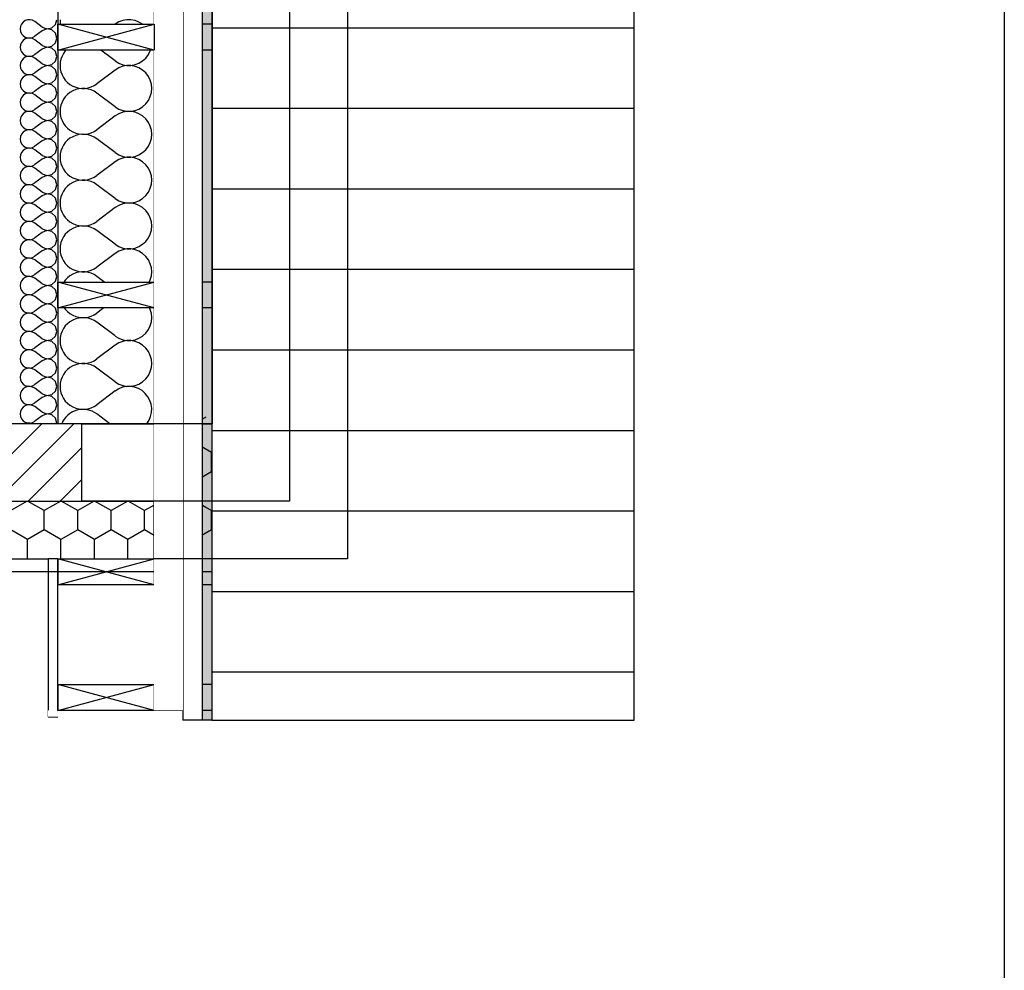
# Model space of a CAD drawing. Units: millimetres. Extents: x 29888 to 71888, y -27211 to 32189.
# Drawn here: x 47081 to 50138, y -15796 to -12845 of the extents above; entities that cross this region are included whole.
import ezdxf

# ---------------------------------------------------------------- set-up
doc = ezdxf.new("R2010")
doc.units = ezdxf.units.MM
doc.header["$MEASUREMENT"] = 0
doc.set_wipeout_variables(frame=1)
for name, color, linetype in [('2D - Ogólne', 7, 'Continuous'), ('A - Dach4 (dachówka)', 7, 'Continuous'), ('A - Dach8 (wewn ocieplenie)', 7, 'Continuous'), ('A - Ściany zew', 7, 'Continuous'), ('K - Słupy', 7, 'Continuous'), ('K - Więźba', 7, 'Continuous'), ('wypełnienia', 7, 'Continuous')]:
    doc.layers.add(name, color=color, linetype=linetype)
pattern_1 = [(90, (-7194.73, -4889.11), (-103.92305, 0), [60, -120]), (90, (-7246.69, -4799.11), (-103.92305, 0), [60, -120]), (150, (-7194.73, -4829.11), (51.96152, 90), [60, -120]), (150, (-7298.65, -4829.11), (51.96152, 90), [60, -120]), (210, (-7194.73, -4889.11), (-51.96152, 90), [60, -120]), (210, (-7298.65, -4889.11), (-51.96152, 90), [60, -120])]
pattern_2 = [(45, (-7194.73, -4889.105), (-49.49747, 49.49747), [])]
pattern_3 = [(45, (-7194.73, -4889.11), (-70.71068, 70.71068), []), (45, (-7230.09, -4853.75), (-70.71068, 70.71068), [75, -25])]

# ---------------------------------------------------------------- blocks, each defined once
blk = doc.blocks.new('*X247')
at = {"layer": 'wypełnienia', "linetype": 'Continuous'}
for p, q in [((21973.1, 7529.3), (21916.2, 7486.6)), ((21973.1, 7415.5), (21916.2, 7458.1)), ((21973.1, 7387), (21916.2, 7344.3)), ((21973.1, 7273.1), (21916.2, 7315.8)), ((21973.1, 7244.7), (21916.2, 7202)), ((21973.1, 7130.8), (21916.2, 7173.5)), ((21973.1, 7102.3), (21916.2, 7059.6)), ((21973.1, 6988.5), (21916.2, 7031.2)), ((21973.1, 6960), (21916.2, 6917.3)), ((21973.1, 6846.1), (21916.2, 6888.8)), ((21973.1, 6817.7), (21916.2, 6775)), ((21973.1, 6703.8), (21916.2, 6746.5)), ((21973.1, 6675.3), (21916.2, 6632.6)), ((21973.1, 6561.5), (21916.2, 6604.2)), ((21973.1, 6533), (21916.2, 6490.3)), ((21973.1, 6419.1), (21916.2, 6461.8)), ((21973.1, 6390.7), (21916.2, 6348)), ((21956.7, 6289.1), (21916.2, 6319.5))]:
    blk.add_line(p, q, dxfattribs=at)
for centre, start, end in [((21873.5, 7543.5), 180, 306.8699), ((22015.8, 7472.4), 233.1301, 126.8699), ((21873.5, 7401.2), 53.1301, 180), ((21873.5, 7401.2), 180, 306.8699), ((22015.8, 7330.1), 233.1301, 126.8699), ((21873.5, 7258.9), 53.1301, 180), ((21873.5, 7258.9), 180, 306.8699), ((22015.8, 7187.7), 233.1301, 126.8699), ((21873.5, 7116.6), 53.1301, 180), ((21873.5, 7116.6), 180, 306.8699), ((22015.8, 7045.4), 233.1301, 126.8699), ((21873.5, 6974.2), 53.1301, 180), ((21873.5, 6974.2), 180, 306.8699), ((22015.8, 6903.1), 233.1301, 126.8699), ((21873.5, 6831.9), 53.1301, 180), ((21873.5, 6831.9), 180, 306.8699), ((22015.8, 6760.7), 233.1301, 126.8699), ((21873.5, 6689.6), 53.1301, 180), ((21873.5, 6689.6), 180, 306.8699), ((22015.8, 6618.4), 233.1301, 126.8699), ((21873.5, 6547.2), 53.1301, 180), ((21873.5, 6547.2), 180, 306.8699), ((22015.8, 6476.1), 233.1301, 126.8699), ((21873.5, 6404.9), 53.1301, 180), ((21873.5, 6404.9), 180, 306.8699), ((22015.8, 6333.7), 321.1629, 126.8699), ((21873.5, 6262.6), 53.1301, 158.1059)]:
    blk.add_arc(centre, 71.2, start, end, dxfattribs=at)
blk = doc.blocks.new('*X249')
at = {"layer": 'wypełnienia', "linetype": 'Continuous'}
for p, q in [((21679.6, 7522.9), (21678.5, 7515.1)), ((21682.7, 7530), (21679.6, 7522.9)), ((21687.7, 7536.1), (21682.7, 7530)), ((21694.2, 7540.5), (21687.7, 7536.1)), ((21701.7, 7543.1), (21694.2, 7540.5)), ((21709.5, 7543.4), (21701.7, 7543.1)), ((21717.2, 7541.7), (21709.5, 7543.4)), ((21724, 7537.9), (21717.2, 7541.7)), ((21746.8, 7520.8), (21724, 7537.9)), ((21746.8, 7520.8), (21761.3, 7515.2)), ((21776.6, 7518.1), (21788.1, 7528.6)), ((21788.1, 7528.6), (21792.3, 7543.5)), ((21678.5, 7515.1), (21679.6, 7507.3)), ((21679.6, 7507.3), (21682.7, 7500.1)), ((21682.7, 7500.1), (21687.7, 7494.1)), ((21687.7, 7494.1), (21694.2, 7489.6)), ((21694.2, 7489.6), (21701.7, 7487.1)), ((21717.2, 7488.5), (21724, 7492.3)), ((21746.8, 7509.4), (21724, 7492.3)), ((21761.3, 7515), (21746.8, 7509.4)), ((21761.3, 7515.2), (21776.6, 7518.1)), ((21776.6, 7512.1), (21761.3, 7515)), ((21788.1, 7501.6), (21776.6, 7512.1)), ((21792.3, 7486.6), (21788.1, 7501.6)), ((21679.6, 7465.9), (21678.5, 7458.1)), ((21682.7, 7473.1), (21679.6, 7465.9)), ((21687.7, 7479.2), (21682.7, 7473.1)), ((21694.2, 7483.6), (21687.7, 7479.2)), ((21701.7, 7486.1), (21694.2, 7483.6)), ((21701.7, 7487.1), (21709.5, 7486.7)), ((21709.5, 7486.5), (21701.7, 7486.1)), ((21709.5, 7486.7), (21717.2, 7488.5)), ((21717.2, 7484.7), (21709.5, 7486.5)), ((21724, 7480.9), (21717.2, 7484.7)), ((21746.8, 7463.8), (21724, 7480.9)), ((21746.8, 7463.8), (21761.3, 7458.3)), ((21761.3, 7458.3), (21776.6, 7461.2)), ((21776.6, 7461.2), (21788.1, 7471.7)), ((21788.1, 7471.7), (21792.3, 7486.6)), ((21678.5, 7458.1), (21679.6, 7450.4)), ((21679.6, 7450.4), (21682.7, 7443.2)), ((21682.7, 7443.2), (21687.7, 7437.1)), ((21687.7, 7437.1), (21694.2, 7432.7)), ((21694.2, 7432.7), (21701.7, 7430.2)), ((21701.7, 7429.2), (21694.2, 7426.7)), ((21701.7, 7430.2), (21709.5, 7429.8)), ((21709.5, 7429.6), (21701.7, 7429.2)), ((21709.5, 7429.8), (21717.2, 7431.6)), ((21717.2, 7427.8), (21709.5, 7429.6)), ((21717.2, 7431.6), (21724, 7435.4)), ((21746.8, 7452.5), (21724, 7435.4)), ((21761.3, 7458), (21746.8, 7452.5)), ((21776.6, 7455.1), (21761.3, 7458)), ((21788.1, 7444.6), (21776.6, 7455.1)), ((21792.3, 7429.7), (21788.1, 7444.6)), ((21788.1, 7414.7), (21792.3, 7429.7)), ((21679.6, 7409), (21678.5, 7401.2)), ((21678.5, 7401.2), (21679.6, 7393.4)), ((21682.7, 7416.2), (21679.6, 7409)), ((21687.7, 7422.2), (21682.7, 7416.2)), ((21694.2, 7426.7), (21687.7, 7422.2)), ((21724, 7424), (21717.2, 7427.8)), ((21746.8, 7406.9), (21724, 7424)), ((21746.8, 7406.9), (21761.3, 7401.3)), ((21761.3, 7401.1), (21746.8, 7395.5)), ((21761.3, 7401.3), (21776.6, 7404.2)), ((21776.6, 7398.2), (21761.3, 7401.1)), ((21776.6, 7404.2), (21788.1, 7414.7)), ((21788.1, 7387.7), (21776.6, 7398.2)), ((21679.6, 7393.4), (21682.7, 7386.3)), ((21682.7, 7386.3), (21687.7, 7380.2)), ((21687.7, 7380.2), (21694.2, 7375.8)), ((21694.2, 7369.7), (21687.7, 7365.3)), ((21694.2, 7375.8), (21701.7, 7373.2)), ((21701.7, 7372.3), (21694.2, 7369.7)), ((21701.7, 7373.2), (21709.5, 7372.9)), ((21709.5, 7372.6), (21701.7, 7372.3)), ((21709.5, 7372.9), (21717.2, 7374.6)), ((21717.2, 7370.9), (21709.5, 7372.6)), ((21717.2, 7374.6), (21724, 7378.4)), ((21724, 7367.1), (21717.2, 7370.9)), ((21746.8, 7395.5), (21724, 7378.4)), ((21746.8, 7350), (21724, 7367.1)), ((21792.3, 7372.8), (21788.1, 7387.7)), ((21788.1, 7357.8), (21792.3, 7372.8)), ((21679.6, 7352.1), (21678.5, 7344.3)), ((21678.5, 7344.3), (21679.6, 7336.5)), ((21682.7, 7359.3), (21679.6, 7352.1)), ((21679.6, 7336.5), (21682.7, 7329.3)), ((21687.7, 7365.3), (21682.7, 7359.3)), ((21746.8, 7338.6), (21724, 7321.5)), ((21746.8, 7350), (21761.3, 7344.4)), ((21761.3, 7344.2), (21746.8, 7338.6)), ((21761.3, 7344.4), (21776.6, 7347.3)), ((21776.6, 7341.3), (21761.3, 7344.2)), ((21776.6, 7347.3), (21788.1, 7357.8)), ((21788.1, 7330.8), (21776.6, 7341.3)), ((21682.7, 7329.3), (21687.7, 7323.3)), ((21687.7, 7308.4), (21682.7, 7302.3)), ((21687.7, 7323.3), (21694.2, 7318.8)), ((21694.2, 7312.8), (21687.7, 7308.4)), ((21694.2, 7318.8), (21701.7, 7316.3)), ((21701.7, 7315.3), (21694.2, 7312.8)), ((21701.7, 7316.3), (21709.5, 7315.9)), ((21709.5, 7315.7), (21701.7, 7315.3)), ((21709.5, 7315.9), (21717.2, 7317.7)), ((21717.2, 7313.9), (21709.5, 7315.7)), ((21717.2, 7317.7), (21724, 7321.5)), ((21724, 7310.1), (21717.2, 7313.9)), ((21746.8, 7293), (21724, 7310.1)), ((21792.3, 7315.8), (21788.1, 7330.8)), ((21788.1, 7300.9), (21792.3, 7315.8)), ((21679.6, 7295.1), (21678.5, 7287.4)), ((21678.5, 7287.4), (21679.6, 7279.6)), ((21682.7, 7302.3), (21679.6, 7295.1)), ((21679.6, 7279.6), (21682.7, 7272.4)), ((21746.8, 7281.7), (21724, 7264.6)), ((21746.8, 7293), (21761.3, 7287.5)), ((21761.3, 7287.2), (21746.8, 7281.7)), ((21761.3, 7287.5), (21776.6, 7290.4)), ((21776.6, 7284.3), (21761.3, 7287.2)), ((21776.6, 7290.4), (21788.1, 7300.9)), ((21788.1, 7273.9), (21776.6, 7284.3)), ((21682.7, 7245.4), (21679.6, 7238.2)), ((21682.7, 7272.4), (21687.7, 7266.3)), ((21687.7, 7251.4), (21682.7, 7245.4)), ((21687.7, 7266.3), (21694.2, 7261.9)), ((21694.2, 7255.9), (21687.7, 7251.4)), ((21694.2, 7261.9), (21701.7, 7259.4)), ((21701.7, 7258.4), (21694.2, 7255.9)), ((21701.7, 7259.4), (21709.5, 7259)), ((21709.5, 7258.8), (21701.7, 7258.4)), ((21709.5, 7259), (21717.2, 7260.8)), ((21717.2, 7257), (21709.5, 7258.8)), ((21717.2, 7260.8), (21724, 7264.6)), ((21724, 7253.2), (21717.2, 7257)), ((21746.8, 7236.1), (21724, 7253.2)), ((21792.3, 7258.9), (21788.1, 7273.9)), ((21788.1, 7243.9), (21792.3, 7258.9)), ((21679.6, 7238.2), (21678.5, 7230.4)), ((21678.5, 7230.4), (21679.6, 7222.6)), ((21679.6, 7222.6), (21682.7, 7215.5)), ((21682.7, 7215.5), (21687.7, 7209.4)), ((21746.8, 7224.7), (21724, 7207.6)), ((21746.8, 7236.1), (21761.3, 7230.5)), ((21761.3, 7230.3), (21746.8, 7224.7)), ((21761.3, 7230.5), (21776.6, 7233.4)), ((21776.6, 7227.4), (21761.3, 7230.3)), ((21776.6, 7233.4), (21788.1, 7243.9)), ((21788.1, 7216.9), (21776.6, 7227.4)), ((21792.3, 7202), (21788.1, 7216.9)), ((21682.7, 7188.5), (21679.6, 7181.3)), ((21687.7, 7194.5), (21682.7, 7188.5)), ((21687.7, 7209.4), (21694.2, 7205)), ((21694.2, 7198.9), (21687.7, 7194.5)), ((21694.2, 7205), (21701.7, 7202.4)), ((21701.7, 7201.5), (21694.2, 7198.9)), ((21701.7, 7202.4), (21709.5, 7202.1)), ((21709.5, 7201.8), (21701.7, 7201.5)), ((21709.5, 7202.1), (21717.2, 7203.8)), ((21717.2, 7200.1), (21709.5, 7201.8)), ((21717.2, 7203.8), (21724, 7207.6)), ((21724, 7196.3), (21717.2, 7200.1)), ((21746.8, 7179.2), (21724, 7196.3)), ((21776.6, 7176.5), (21788.1, 7187)), ((21788.1, 7187), (21792.3, 7202)), ((21679.6, 7181.3), (21678.5, 7173.5)), ((21678.5, 7173.5), (21679.6, 7165.7)), ((21679.6, 7165.7), (21682.7, 7158.5)), ((21682.7, 7158.5), (21687.7, 7152.5)), ((21746.8, 7167.8), (21724, 7150.7)), ((21746.8, 7179.2), (21761.3, 7173.6)), ((21761.3, 7173.4), (21746.8, 7167.8)), ((21761.3, 7173.6), (21776.6, 7176.5)), ((21776.6, 7170.5), (21761.3, 7173.4)), ((21788.1, 7160), (21776.6, 7170.5)), ((21792.3, 7145), (21788.1, 7160)), ((21679.6, 7124.3), (21678.5, 7116.6)), ((21682.7, 7131.5), (21679.6, 7124.3)), ((21687.7, 7137.6), (21682.7, 7131.5)), ((21687.7, 7152.5), (21694.2, 7148)), ((21694.2, 7142), (21687.7, 7137.6)), ((21694.2, 7148), (21701.7, 7145.5)), ((21701.7, 7144.5), (21694.2, 7142)), ((21701.7, 7145.5), (21709.5, 7145.1)), ((21709.5, 7144.9), (21701.7, 7144.5)), ((21709.5, 7145.1), (21717.2, 7146.9)), ((21717.2, 7143.1), (21709.5, 7144.9)), ((21717.2, 7146.9), (21724, 7150.7)), ((21724, 7139.3), (21717.2, 7143.1)), ((21746.8, 7122.2), (21724, 7139.3)), ((21776.6, 7119.6), (21788.1, 7130.1)), ((21788.1, 7130.1), (21792.3, 7145)), ((21678.5, 7116.6), (21679.6, 7108.8)), ((21679.6, 7108.8), (21682.7, 7101.6)), ((21682.7, 7101.6), (21687.7, 7095.5)), ((21687.7, 7095.5), (21694.2, 7091.1)), ((21717.2, 7090), (21724, 7093.8)), ((21746.8, 7110.9), (21724, 7093.8)), ((21746.8, 7122.2), (21761.3, 7116.7)), ((21761.3, 7116.4), (21746.8, 7110.9)), ((21761.3, 7116.7), (21776.6, 7119.6)), ((21776.6, 7113.5), (21761.3, 7116.4)), ((21788.1, 7103.1), (21776.6, 7113.5)), ((21792.3, 7088.1), (21788.1, 7103.1)), ((21679.6, 7067.4), (21678.5, 7059.6)), ((21682.7, 7074.6), (21679.6, 7067.4)), ((21687.7, 7080.6), (21682.7, 7074.6)), ((21694.2, 7085.1), (21687.7, 7080.6)), ((21694.2, 7091.1), (21701.7, 7088.6)), ((21701.7, 7087.6), (21694.2, 7085.1)), ((21701.7, 7088.6), (21709.5, 7088.2)), ((21709.5, 7088), (21701.7, 7087.6)), ((21709.5, 7088.2), (21717.2, 7090)), ((21717.2, 7086.2), (21709.5, 7088)), ((21724, 7082.4), (21717.2, 7086.2)), ((21746.8, 7065.3), (21724, 7082.4)), ((21746.8, 7065.3), (21761.3, 7059.7)), ((21761.3, 7059.7), (21776.6, 7062.6)), ((21776.6, 7062.6), (21788.1, 7073.1)), ((21788.1, 7073.1), (21792.3, 7088.1)), ((21678.5, 7059.6), (21679.6, 7051.8)), ((21679.6, 7051.8), (21682.7, 7044.7)), ((21682.7, 7044.7), (21687.7, 7038.6)), ((21687.7, 7038.6), (21694.2, 7034.2)), ((21694.2, 7034.2), (21701.7, 7031.7)), ((21701.7, 7031.7), (21709.5, 7031.3)), ((21709.5, 7031), (21701.7, 7030.7)), ((21709.5, 7031.3), (21717.2, 7033)), ((21717.2, 7029.3), (21709.5, 7031)), ((21717.2, 7033), (21724, 7036.8)), ((21746.8, 7053.9), (21724, 7036.8)), ((21761.3, 7059.5), (21746.8, 7053.9)), ((21776.6, 7056.6), (21761.3, 7059.5)), ((21788.1, 7046.1), (21776.6, 7056.6)), ((21792.3, 7031.2), (21788.1, 7046.1)), ((21788.1, 7016.2), (21792.3, 7031.2)), ((21679.6, 7010.5), (21678.5, 7002.7)), ((21678.5, 7002.7), (21679.6, 6994.9)), ((21682.7, 7017.7), (21679.6, 7010.5)), ((21687.7, 7023.7), (21682.7, 7017.7)), ((21694.2, 7028.2), (21687.7, 7023.7)), ((21701.7, 7030.7), (21694.2, 7028.2)), ((21724, 7025.5), (21717.2, 7029.3)), ((21746.8, 7008.4), (21724, 7025.5)), ((21746.8, 7008.4), (21761.3, 7002.8)), ((21761.3, 7002.6), (21746.8, 6997)), ((21761.3, 7002.8), (21776.6, 7005.7)), ((21776.6, 6999.7), (21761.3, 7002.6)), ((21776.6, 7005.7), (21788.1, 7016.2)), ((21679.6, 6994.9), (21682.7, 6987.7)), ((21682.7, 6987.7), (21687.7, 6981.7)), ((21687.7, 6981.7), (21694.2, 6977.2)), ((21694.2, 6971.2), (21687.7, 6966.8)), ((21694.2, 6977.2), (21701.7, 6974.7)), ((21701.7, 6973.7), (21694.2, 6971.2)), ((21701.7, 6974.7), (21709.5, 6974.3)), ((21709.5, 6974.1), (21701.7, 6973.7)), ((21709.5, 6974.3), (21717.2, 6976.1)), ((21717.2, 6972.3), (21709.5, 6974.1)), ((21717.2, 6976.1), (21724, 6979.9)), ((21724, 6968.5), (21717.2, 6972.3)), ((21746.8, 6997), (21724, 6979.9)), ((21788.1, 6989.2), (21776.6, 6999.7)), ((21792.3, 6974.2), (21788.1, 6989.2)), ((21788.1, 6959.3), (21792.3, 6974.2)), ((21679.6, 6953.5), (21678.5, 6945.8)), ((21678.5, 6945.8), (21679.6, 6938)), ((21682.7, 6960.7), (21679.6, 6953.5)), ((21687.7, 6966.8), (21682.7, 6960.7)), ((21746.8, 6951.5), (21724, 6968.5)), ((21746.8, 6940.1), (21724, 6923)), ((21746.8, 6951.5), (21761.3, 6945.9)), ((21761.3, 6945.6), (21746.8, 6940.1)), ((21761.3, 6945.9), (21776.6, 6948.8)), ((21776.6, 6942.8), (21761.3, 6945.6)), ((21776.6, 6948.8), (21788.1, 6959.3)), ((21788.1, 6932.3), (21776.6, 6942.8)), ((21679.6, 6938), (21682.7, 6930.8)), ((21682.7, 6930.8), (21687.7, 6924.7)), ((21687.7, 6909.8), (21682.7, 6903.8)), ((21687.7, 6924.7), (21694.2, 6920.3)), ((21694.2, 6914.3), (21687.7, 6909.8)), ((21694.2, 6920.3), (21701.7, 6917.8)), ((21701.7, 6916.8), (21694.2, 6914.3)), ((21701.7, 6917.8), (21709.5, 6917.4)), ((21709.5, 6917.2), (21701.7, 6916.8)), ((21709.5, 6917.4), (21717.2, 6919.2)), ((21717.2, 6915.4), (21709.5, 6917.2)), ((21717.2, 6919.2), (21724, 6923)), ((21724, 6911.6), (21717.2, 6915.4)), ((21746.8, 6894.5), (21724, 6911.6)), ((21792.3, 6917.3), (21788.1, 6932.3)), ((21788.1, 6902.3), (21792.3, 6917.3)), ((21679.6, 6896.6), (21678.5, 6888.8)), ((21678.5, 6888.8), (21679.6, 6881)), ((21682.7, 6903.8), (21679.6, 6896.6)), ((21679.6, 6881), (21682.7, 6873.9)), ((21746.8, 6883.1), (21724, 6866.1)), ((21746.8, 6894.5), (21761.3, 6888.9)), ((21761.3, 6888.7), (21746.8, 6883.1)), ((21761.3, 6888.9), (21776.6, 6891.8)), ((21776.6, 6885.8), (21761.3, 6888.7)), ((21776.6, 6891.8), (21788.1, 6902.3)), ((21788.1, 6875.3), (21776.6, 6885.8)), ((21682.7, 6873.9), (21687.7, 6867.8)), ((21687.7, 6852.9), (21682.7, 6846.9)), ((21687.7, 6867.8), (21694.2, 6863.4)), ((21694.2, 6857.4), (21687.7, 6852.9)), ((21694.2, 6863.4), (21701.7, 6860.9)), ((21701.7, 6859.9), (21694.2, 6857.4)), ((21701.7, 6860.9), (21709.5, 6860.5)), ((21709.5, 6860.2), (21701.7, 6859.9)), ((21709.5, 6860.5), (21717.2, 6862.3)), ((21717.2, 6858.5), (21709.5, 6860.2)), ((21717.2, 6862.3), (21724, 6866.1)), ((21724, 6854.7), (21717.2, 6858.5)), ((21746.8, 6837.6), (21724, 6854.7)), ((21792.3, 6860.4), (21788.1, 6875.3)), ((21788.1, 6845.4), (21792.3, 6860.4)), ((21679.6, 6839.7), (21678.5, 6831.9)), ((21678.5, 6831.9), (21679.6, 6824.1)), ((21682.7, 6846.9), (21679.6, 6839.7)), ((21679.6, 6824.1), (21682.7, 6816.9)), ((21682.7, 6816.9), (21687.7, 6810.9)), ((21746.8, 6826.2), (21724, 6809.1)), ((21746.8, 6837.6), (21761.3, 6832)), ((21761.3, 6831.8), (21746.8, 6826.2)), ((21761.3, 6832), (21776.6, 6834.9)), ((21776.6, 6828.9), (21761.3, 6831.8)), ((21776.6, 6834.9), (21788.1, 6845.4)), ((21788.1, 6818.4), (21776.6, 6828.9)), ((21792.3, 6803.4), (21788.1, 6818.4)), ((21682.7, 6789.9), (21679.6, 6782.7)), ((21687.7, 6796), (21682.7, 6789.9)), ((21687.7, 6810.9), (21694.2, 6806.4)), ((21694.2, 6800.4), (21687.7, 6796)), ((21694.2, 6806.4), (21701.7, 6803.9)), ((21701.7, 6802.9), (21694.2, 6800.4)), ((21701.7, 6803.9), (21709.5, 6803.5)), ((21709.5, 6803.3), (21701.7, 6802.9)), ((21709.5, 6803.5), (21717.2, 6805.3)), ((21717.2, 6801.5), (21709.5, 6803.3)), ((21717.2, 6805.3), (21724, 6809.1)), ((21724, 6797.7), (21717.2, 6801.5)), ((21746.8, 6780.7), (21724, 6797.7)), ((21776.6, 6778), (21788.1, 6788.5)), ((21788.1, 6788.5), (21792.3, 6803.4)), ((21679.6, 6782.7), (21678.5, 6775)), ((21678.5, 6775), (21679.6, 6767.2)), ((21679.6, 6767.2), (21682.7, 6760)), ((21682.7, 6760), (21687.7, 6753.9)), ((21746.8, 6769.3), (21724, 6752.2)), ((21746.8, 6780.7), (21761.3, 6775.1)), ((21761.3, 6774.8), (21746.8, 6769.3)), ((21761.3, 6775.1), (21776.6, 6778)), ((21776.6, 6772), (21761.3, 6774.8)), ((21788.1, 6761.5), (21776.6, 6772)), ((21792.3, 6746.5), (21788.1, 6761.5)), ((21679.6, 6725.8), (21678.5, 6718)), ((21682.7, 6733), (21679.6, 6725.8)), ((21687.7, 6739), (21682.7, 6733)), ((21687.7, 6753.9), (21694.2, 6749.5)), ((21694.2, 6743.5), (21687.7, 6739)), ((21694.2, 6749.5), (21701.7, 6747)), ((21701.7, 6746), (21694.2, 6743.5)), ((21701.7, 6747), (21709.5, 6746.6)), ((21709.5, 6746.4), (21701.7, 6746)), ((21709.5, 6746.6), (21717.2, 6748.4)), ((21717.2, 6744.6), (21709.5, 6746.4)), ((21717.2, 6748.4), (21724, 6752.2)), ((21724, 6740.8), (21717.2, 6744.6)), ((21746.8, 6723.7), (21724, 6740.8)), ((21776.6, 6721), (21788.1, 6731.5)), ((21788.1, 6731.5), (21792.3, 6746.5)), ((21678.5, 6718), (21679.6, 6710.2)), ((21679.6, 6710.2), (21682.7, 6703.1)), ((21682.7, 6703.1), (21687.7, 6697)), ((21687.7, 6697), (21694.2, 6692.6)), ((21717.2, 6691.5), (21724, 6695.3)), ((21746.8, 6712.3), (21724, 6695.3)), ((21746.8, 6723.7), (21761.3, 6718.1)), ((21761.3, 6717.9), (21746.8, 6712.3)), ((21761.3, 6718.1), (21776.6, 6721)), ((21776.6, 6715), (21761.3, 6717.9)), ((21788.1, 6704.5), (21776.6, 6715)), ((21792.3, 6689.6), (21788.1, 6704.5)), ((21679.6, 6668.9), (21678.5, 6661.1)), ((21682.7, 6676.1), (21679.6, 6668.9)), ((21687.7, 6682.1), (21682.7, 6676.1)), ((21694.2, 6686.6), (21687.7, 6682.1)), ((21694.2, 6692.6), (21701.7, 6690.1)), ((21701.7, 6689.1), (21694.2, 6686.6)), ((21701.7, 6690.1), (21709.5, 6689.7)), ((21709.5, 6689.4), (21701.7, 6689.1)), ((21709.5, 6689.7), (21717.2, 6691.5)), ((21717.2, 6687.7), (21709.5, 6689.4)), ((21724, 6683.9), (21717.2, 6687.7)), ((21746.8, 6666.8), (21724, 6683.9)), ((21746.8, 6666.8), (21761.3, 6661.2)), ((21761.3, 6661.2), (21776.6, 6664.1)), ((21776.6, 6664.1), (21788.1, 6674.6)), ((21788.1, 6674.6), (21792.3, 6689.6)), ((21678.5, 6661.1), (21679.6, 6653.3)), ((21679.6, 6653.3), (21682.7, 6646.1)), ((21682.7, 6646.1), (21687.7, 6640.1)), ((21687.7, 6640.1), (21694.2, 6635.6)), ((21694.2, 6635.6), (21701.7, 6633.1)), ((21709.5, 6632.7), (21717.2, 6634.5)), ((21717.2, 6634.5), (21724, 6638.3)), ((21746.8, 6655.4), (21724, 6638.3)), ((21761.3, 6661), (21746.8, 6655.4)), ((21776.6, 6658.1), (21761.3, 6661)), ((21788.1, 6647.6), (21776.6, 6658.1)), ((21792.3, 6632.6), (21788.1, 6647.6)), ((21679.6, 6611.9), (21678.5, 6604.2)), ((21678.5, 6604.2), (21679.6, 6596.4)), ((21682.7, 6619.1), (21679.6, 6611.9)), ((21687.7, 6625.2), (21682.7, 6619.1)), ((21694.2, 6629.6), (21687.7, 6625.2)), ((21701.7, 6632.1), (21694.2, 6629.6)), ((21701.7, 6633.1), (21709.5, 6632.7)), ((21709.5, 6632.5), (21701.7, 6632.1)), ((21717.2, 6630.7), (21709.5, 6632.5)), ((21724, 6626.9), (21717.2, 6630.7)), ((21746.8, 6609.9), (21724, 6626.9)), ((21746.8, 6609.9), (21761.3, 6604.3)), ((21761.3, 6604), (21746.8, 6598.5)), ((21761.3, 6604.3), (21776.6, 6607.2)), ((21776.6, 6601.2), (21761.3, 6604)), ((21776.6, 6607.2), (21788.1, 6617.7)), ((21788.1, 6617.7), (21792.3, 6632.6)), ((21679.6, 6596.4), (21682.7, 6589.2)), ((21682.7, 6589.2), (21687.7, 6583.1)), ((21687.7, 6583.1), (21694.2, 6578.7)), ((21694.2, 6572.7), (21687.7, 6568.2)), ((21694.2, 6578.7), (21701.7, 6576.2)), ((21701.7, 6575.2), (21694.2, 6572.7)), ((21701.7, 6576.2), (21709.5, 6575.8)), ((21709.5, 6575.6), (21701.7, 6575.2)), ((21709.5, 6575.8), (21717.2, 6577.6)), ((21717.2, 6573.8), (21709.5, 6575.6)), ((21717.2, 6577.6), (21724, 6581.4)), ((21724, 6570), (21717.2, 6573.8)), ((21746.8, 6598.5), (21724, 6581.4)), ((21788.1, 6590.7), (21776.6, 6601.2)), ((21792.3, 6575.7), (21788.1, 6590.7)), ((21788.1, 6560.7), (21792.3, 6575.7)), ((21679.6, 6555), (21678.5, 6547.2)), ((21678.5, 6547.2), (21679.6, 6539.5)), ((21682.7, 6562.2), (21679.6, 6555)), ((21687.7, 6568.2), (21682.7, 6562.2)), ((21746.8, 6552.9), (21724, 6570)), ((21746.8, 6552.9), (21761.3, 6547.3)), ((21761.3, 6547.1), (21746.8, 6541.5)), ((21761.3, 6547.3), (21776.6, 6550.2)), ((21776.6, 6544.2), (21761.3, 6547.1)), ((21776.6, 6550.2), (21788.1, 6560.7)), ((21788.1, 6533.7), (21776.6, 6544.2)), ((21679.6, 6539.5), (21682.7, 6532.3)), ((21682.7, 6532.3), (21687.7, 6526.2)), ((21687.7, 6511.3), (21682.7, 6505.3)), ((21687.7, 6526.2), (21694.2, 6521.8)), ((21694.2, 6515.8), (21687.7, 6511.3)), ((21694.2, 6521.8), (21701.7, 6519.3)), ((21701.7, 6518.3), (21694.2, 6515.8)), ((21701.7, 6519.3), (21709.5, 6518.9)), ((21709.5, 6518.6), (21701.7, 6518.3)), ((21709.5, 6518.9), (21717.2, 6520.7)), ((21717.2, 6516.9), (21709.5, 6518.6)), ((21717.2, 6520.7), (21724, 6524.5)), ((21724, 6513.1), (21717.2, 6516.9)), ((21746.8, 6541.5), (21724, 6524.5)), ((21746.8, 6496), (21724, 6513.1)), ((21792.3, 6518.8), (21788.1, 6533.7)), ((21788.1, 6503.8), (21792.3, 6518.8)), ((21679.6, 6498.1), (21678.5, 6490.3)), ((21678.5, 6490.3), (21679.6, 6482.5)), ((21682.7, 6505.3), (21679.6, 6498.1)), ((21679.6, 6482.5), (21682.7, 6475.3)), ((21746.8, 6484.6), (21724, 6467.5)), ((21746.8, 6496), (21761.3, 6490.4)), ((21761.3, 6490.2), (21746.8, 6484.6)), ((21761.3, 6490.4), (21776.6, 6493.3)), ((21776.6, 6487.3), (21761.3, 6490.2)), ((21776.6, 6493.3), (21788.1, 6503.8)), ((21788.1, 6476.8), (21776.6, 6487.3)), ((21682.7, 6475.3), (21687.7, 6469.3)), ((21687.7, 6454.4), (21682.7, 6448.3)), ((21687.7, 6469.3), (21694.2, 6464.8)), ((21694.2, 6458.8), (21687.7, 6454.4)), ((21694.2, 6464.8), (21701.7, 6462.3)), ((21701.7, 6461.3), (21694.2, 6458.8)), ((21701.7, 6462.3), (21709.5, 6461.9)), ((21709.5, 6461.7), (21701.7, 6461.3)), ((21709.5, 6461.9), (21717.2, 6463.7)), ((21717.2, 6459.9), (21709.5, 6461.7)), ((21717.2, 6463.7), (21724, 6467.5)), ((21724, 6456.1), (21717.2, 6459.9)), ((21746.8, 6439.1), (21724, 6456.1)), ((21792.3, 6461.8), (21788.1, 6476.8)), ((21788.1, 6446.9), (21792.3, 6461.8)), ((21679.6, 6441.1), (21678.5, 6433.4)), ((21678.5, 6433.4), (21679.6, 6425.6)), ((21682.7, 6448.3), (21679.6, 6441.1)), ((21679.6, 6425.6), (21682.7, 6418.4)), ((21746.8, 6427.7), (21724, 6410.6)), ((21746.8, 6439.1), (21761.3, 6433.5)), ((21761.3, 6433.3), (21746.8, 6427.7)), ((21761.3, 6433.5), (21776.6, 6436.4)), ((21776.6, 6430.4), (21761.3, 6433.3)), ((21776.6, 6436.4), (21788.1, 6446.9)), ((21788.1, 6419.9), (21776.6, 6430.4)), ((21792.3, 6404.9), (21788.1, 6419.9)), ((21682.7, 6391.4), (21679.6, 6384.2)), ((21682.7, 6418.4), (21687.7, 6412.4)), ((21687.7, 6397.4), (21682.7, 6391.4)), ((21687.7, 6412.4), (21694.2, 6407.9)), ((21694.2, 6401.9), (21687.7, 6397.4)), ((21694.2, 6407.9), (21701.7, 6405.4)), ((21701.7, 6404.4), (21694.2, 6401.9)), ((21701.7, 6405.4), (21709.5, 6405)), ((21709.5, 6404.8), (21701.7, 6404.4)), ((21709.5, 6405), (21717.2, 6406.8)), ((21717.2, 6403), (21709.5, 6404.8)), ((21717.2, 6406.8), (21724, 6410.6)), ((21724, 6399.2), (21717.2, 6403)), ((21746.8, 6382.1), (21724, 6399.2)), ((21776.6, 6379.4), (21788.1, 6389.9)), ((21788.1, 6389.9), (21792.3, 6404.9)), ((21679.6, 6384.2), (21678.5, 6376.4)), ((21678.5, 6376.4), (21679.6, 6368.7)), ((21679.6, 6368.7), (21682.7, 6361.5)), ((21682.7, 6361.5), (21687.7, 6355.4)), ((21746.8, 6370.7), (21724, 6353.7)), ((21746.8, 6382.1), (21761.3, 6376.5)), ((21761.3, 6376.3), (21746.8, 6370.7)), ((21761.3, 6376.5), (21776.6, 6379.4)), ((21776.6, 6373.4), (21761.3, 6376.3)), ((21788.1, 6362.9), (21776.6, 6373.4)), ((21792.3, 6348), (21788.1, 6362.9)), ((21682.7, 6334.5), (21679.6, 6327.3)), ((21687.7, 6340.5), (21682.7, 6334.5)), ((21687.7, 6355.4), (21694.2, 6351)), ((21694.2, 6345), (21687.7, 6340.5)), ((21694.2, 6351), (21701.7, 6348.5)), ((21701.7, 6347.5), (21694.2, 6345)), ((21701.7, 6348.5), (21709.5, 6348.1)), ((21709.5, 6347.9), (21701.7, 6347.5)), ((21709.5, 6348.1), (21717.2, 6349.9)), ((21717.2, 6346.1), (21709.5, 6347.9)), ((21717.2, 6349.9), (21724, 6353.7)), ((21724, 6342.3), (21717.2, 6346.1)), ((21746.8, 6325.2), (21724, 6342.3)), ((21776.6, 6322.5), (21788.1, 6333)), ((21788.1, 6333), (21792.3, 6348)), ((21679.6, 6327.3), (21678.5, 6319.5)), ((21678.5, 6319.5), (21679.6, 6311.7)), ((21679.6, 6311.7), (21682.7, 6304.5)), ((21682.7, 6304.5), (21687.7, 6298.5)), ((21687.7, 6298.5), (21694.2, 6294)), ((21746.8, 6313.8), (21724, 6296.7)), ((21746.8, 6325.2), (21761.3, 6319.6)), ((21761.3, 6319.4), (21746.8, 6313.8)), ((21761.3, 6319.6), (21776.6, 6322.5)), ((21776.6, 6316.5), (21761.3, 6319.4)), ((21788.1, 6306), (21776.6, 6316.5)), ((21792.3, 6291), (21788.1, 6306)), ((21694.2, 6294), (21701.7, 6291.5)), ((21701.7, 6290.5), (21697.4, 6289.1)), ((21701.7, 6291.5), (21709.5, 6291.1)), ((21709.5, 6290.9), (21701.7, 6290.5)), ((21709.5, 6291.1), (21717.2, 6292.9)), ((21717.2, 6289.1), (21709.5, 6290.9)), ((21717.2, 6292.9), (21724, 6296.7)), ((21717.2, 6289.1), (21717.2, 6289.1)), ((21791.8, 6289.1), (21792.3, 6291))]:
    blk.add_line(p, q, dxfattribs=at)
blk = doc.blocks.new('A$C41254B3D')
at = {"ltscale": 106827.593607}
blk.add_wipeout([(16490.2, 480), (16489.7, 12280), (16349.7, 12280), (16350.2, 480)], dxfattribs=at).dxf.layer = 'wypełnienia'
at = {"ltscale": 95552.444162}
blk.add_wipeout([(15520.2, 2411.8), (15520.2, 3181.8), (15320.2, 3181.8), (15320.2, 2411.8)], dxfattribs=at).dxf.layer = 'wypełnienia'
at = {"ltscale": 94329.474154}
blk.add_wipeout([(15520.2, 1400), (15520.2, 2171.8), (15320.2, 2171.8), (15320.2, 1400)], dxfattribs=at).dxf.layer = 'wypełnienia'
at = {"ltscale": 69954.337198}
blk.add_wipeout([(15320.2, 1160), (15331.6, 1160), (15320.2, 1170.9)], dxfattribs=at).dxf.layer = 'wypełnienia'
at = {"ltscale": 90303.721509}
blk.add_wipeout([(14260.2, 980), (14900.2, 980), (14900.2, 1160), (14260.2, 1160)], dxfattribs=at).dxf.layer = 'wypełnienia'
at = {"layer": 'wypełnienia'}
h = blk.add_hatch(dxfattribs=at)
h.set_pattern_fill('STYROPIAN', color=256, style=0, pattern_type=2)
h.set_pattern_definition(pattern_1)
h.paths.add_polyline_path([(15520.2, 2411.8), (15520.2, 3181.8), (15320.2, 3181.8), (15320.2, 2411.8)])
h = blk.add_hatch(dxfattribs=at)
h.set_pattern_fill('STYROPIAN', color=256, style=0, pattern_type=2)
h.set_pattern_definition(pattern_1)
h.paths.add_polyline_path([(15520.2, 1400), (15520.2, 2171.8), (15320.2, 2171.8), (15320.2, 1400)])
h = blk.add_hatch(dxfattribs=at)
h.set_pattern_fill('STYROPIAN', color=256, style=0, pattern_type=2)
h.set_pattern_definition(pattern_1)
h.paths.add_polyline_path([(14260.2, 980), (14900.2, 980), (14900.2, 1160), (14260.2, 1160)])
at = {"layer": 'A - Ściany zew', "flags": 128}
blk.add_lwpolyline([(12860.2, 980), (14900.2, 980)], dxfattribs=at)
at = {"ltscale": 94719.78788}
blk.add_wipeout([(15320.2, 2411.8), (15320.2, 3181.8), (15080.2, 3181.8), (15080.2, 2411.8)], dxfattribs=at).dxf.layer = 'wypełnienia'
at = {"ltscale": 90529.625162}
blk.add_wipeout([(14260.2, 1160), (14900.2, 1160), (14900.2, 1400), (14260.2, 1400)], dxfattribs=at).dxf.layer = 'wypełnienia'
at = {"ltscale": 89983.626492}
blk.add_wipeout([(14600.5, 490), (14600.5, 980), (14570.6, 980), (14570.6, 490)], dxfattribs=at).dxf.layer = 'wypełnienia'
at = {"layer": 'wypełnienia'}
h = blk.add_hatch(dxfattribs=at)
h.set_pattern_fill('CEGŁA_ZWYKŁA', color=256, style=0, pattern_type=2)
h.set_pattern_definition(pattern_2)
h.paths.add_polyline_path([(15320.2, 2411.8), (15320.2, 3181.8), (15080.2, 3181.8), (15080.2, 2411.8)])
h = blk.add_hatch(dxfattribs=at)
h.set_pattern_fill('CEGŁA_ZWYKŁA', color=256, style=0, pattern_type=2)
h.set_pattern_definition(pattern_2)
h.paths.add_polyline_path([(14260.2, 1160), (14900.2, 1160), (14900.2, 1400), (14260.2, 1400)])
at = {"layer": 'wypełnienia', "flags": 128}
blk.add_lwpolyline([(14600.5, 490), (14600.5, 980), (14570.6, 980), (14570.6, 490)], close=True, dxfattribs=at)
at = {"ltscale": 92107.972845}
blk.add_wipeout([(14900.2, 1400), (14900.2, 1160), (15080.2, 1160), (15080.2, 1400)], dxfattribs=at).dxf.layer = 'wypełnienia'
at = {"ltscale": 90503.019488}
blk.add_wipeout([(14989, 490), (14989, 510), (14570.6, 510), (14570.6, 490)], dxfattribs=at).dxf.layer = 'wypełnienia'
at = {"layer": 'wypełnienia'}
h = blk.add_hatch(dxfattribs=at)
h.set_pattern_fill('CEGŁA_ZWYKŁA', color=256, style=0, pattern_type=2)
h.set_pattern_definition(pattern_2)
h.paths.add_polyline_path([(14900.2, 1400), (14900.2, 1160), (15080.2, 1160), (15080.2, 1400)])
at = {"layer": 'A - Ściany zew', "flags": 128}
blk.add_lwpolyline([(15080.2, 1400), (12860.2, 1400)], dxfattribs=at)
at = {"layer": 'wypełnienia'}
for p, q in [((14260.2, 1160), (14900.2, 1160)), ((14900.2, 1160), (15331.6, 1160))]:
    blk.add_line(p, q, dxfattribs=at)
at = {"ltscale": 93740.150035}
blk.add_wipeout([(16300.2, 590), (14899.4, 590), (14899.4, 510), (16300.2, 510)], dxfattribs=at).dxf.layer = 'wypełnienia'
at = {"layer": 'K - Więźba'}
blk.add_line((16300.2, 510), (16300.2, 590), dxfattribs=at)
at = {"ltscale": 93485.921291}
blk.add_wipeout([(15320.2, 1400), (15320.2, 2171.8), (15080.2, 2171.8), (15080.2, 1400)], dxfattribs=at).dxf.layer = 'wypełnienia'
at = {"ltscale": 90434.833788}
blk.add_wipeout([(14899.4, 510), (14899.4, 590), (14600.5, 590), (14600.5, 510)], dxfattribs=at).dxf.layer = 'wypełnienia'
at = {"layer": 'wypełnienia'}
h = blk.add_hatch(dxfattribs=at)
h.set_pattern_fill('CEGŁA_ZWYKŁA', color=256, style=0, pattern_type=2)
h.set_pattern_definition(pattern_2)
h.paths.add_polyline_path([(15320.2, 1400), (15320.2, 2171.8), (15080.2, 2171.8), (15080.2, 1400)])
at = {"layer": '2D - Ogólne', "flags": 128}
blk.add_lwpolyline([(14600.5, 590), (14600.5, 510), (14899.4, 590), (14899.4, 510)], close=True, dxfattribs=at)
at = {"layer": 'A - Ściany zew', "flags": 128}
blk.add_lwpolyline([(15080.2, 5200), (15080.2, 1400)], dxfattribs=at)
at = {"layer": 'K - Więźba'}
for p, q in [((14600.5, 590), (14899.4, 590)), ((14600.5, 510), (14600.5, 590)), ((16300.2, 590), (14899.4, 590)), ((14899.4, 590), (14899.4, 510)), ((14899.4, 510), (14600.5, 510)), ((16300.2, 510), (14899.4, 510))]:
    blk.add_line(p, q, dxfattribs=at)
at = {"ltscale": 94911.685379}
blk.add_wipeout([(15520.2, 2171.8), (15520.2, 2411.8), (15320.2, 2411.8), (15320.2, 2171.8)], dxfattribs=at).dxf.layer = 'wypełnienia'
at = {"ltscale": 93723.494072}
blk.add_wipeout([(15520.2, 980), (15520.2, 1400), (15320.2, 1400), (15320.2, 1170.9)], dxfattribs=at).dxf.layer = 'wypełnienia'
at = {"layer": 'wypełnienia'}
h = blk.add_hatch(dxfattribs=at)
h.set_pattern_fill('STYROPIAN', color=256, style=0, pattern_type=2)
h.set_pattern_definition(pattern_1)
h.paths.add_polyline_path([(15520.2, 2171.8), (15520.2, 2411.8), (15320.2, 2411.8), (15320.2, 2171.8)])
h = blk.add_hatch(dxfattribs=at)
h.set_pattern_fill('STYROPIAN', color=256, style=0, pattern_type=2)
h.set_pattern_definition(pattern_1)
h.paths.add_polyline_path([(15520.2, 980), (15520.2, 1400), (15320.2, 1400), (15320.2, 1170.9)])
at = {"layer": 'A - Ściany zew', "flags": 128}
blk.add_lwpolyline([(15520.2, 980), (15520.2, 5200)], dxfattribs=at)
at = {"layer": 'wypełnienia'}
for p, q in [((15320.2, 2411.8), (15320.2, 3181.8)), ((15320.2, 2411.8), (15320.2, 2171.8)), ((15320.2, 1400), (15320.2, 2171.8)), ((15320.2, 1400), (15320.2, 1170.9))]:
    blk.add_line(p, q, dxfattribs=at)
at = {"ltscale": 94073.374207}
blk.add_wipeout([(15080.2, 2171.8), (15320.2, 2171.8), (15320.2, 2411.8), (15080.2, 2411.8)], dxfattribs=at).dxf.layer = 'wypełnienia'
at = {"ltscale": 92917.56584}
blk.add_wipeout([(15080.2, 1160), (15320.2, 1160), (15320.2, 1400), (15080.2, 1400)], dxfattribs=at).dxf.layer = 'wypełnienia'
at = {"layer": 'wypełnienia'}
h = blk.add_hatch(dxfattribs=at)
h.set_pattern_fill('BETON_ZBROJONY', color=256, style=0, pattern_type=2)
h.set_pattern_definition(pattern_3)
h.paths.add_polyline_path([(15080.2, 2171.8), (15320.2, 2171.8), (15320.2, 2411.8), (15080.2, 2411.8)])
h = blk.add_hatch(dxfattribs=at)
h.set_pattern_fill('BETON_ZBROJONY', color=256, style=0, pattern_type=2)
h.set_pattern_definition(pattern_3)
h.paths.add_polyline_path([(15080.2, 1160), (15320.2, 1160), (15320.2, 1400), (15080.2, 1400)])
at = {"layer": 'A - Dach8 (wewn ocieplenie)', "flags": 128}
blk.add_lwpolyline([(15320.2, 1400), (15320.2, 11360)], dxfattribs=at)
at = {"layer": 'K - Słupy', "flags": 128}
blk.add_lwpolyline([(15080.2, 2171.8), (15320.2, 2171.8), (15320.2, 2411.8), (15080.2, 2411.8)], close=True, dxfattribs=at)
at = {"ltscale": 69183.048276}
blk.add_wipeout([(14900.2, 1580), (14891.6, 1580), (15080.2, 1400)], dxfattribs=at).dxf.layer = 'wypełnienia'
at = {"ltscale": 92697.72361}
blk.add_wipeout([(15320.2, 1160), (15080.2, 1160), (14900.2, 980), (15500.2, 980)], dxfattribs=at).dxf.layer = 'wypełnienia'
at = {"layer": 'wypełnienia'}
h = blk.add_hatch(dxfattribs=at)
h.set_pattern_fill('STYROPIAN', color=256, style=0, pattern_type=2)
h.set_pattern_definition(pattern_1)
h.paths.add_polyline_path([(14900.2, 1580), (14891.6, 1580), (15080.2, 1400)])
h = blk.add_hatch(dxfattribs=at)
h.set_pattern_fill('STYROPIAN', color=256, style=0, pattern_type=2)
h.set_pattern_definition(pattern_1)
h.paths.add_polyline_path([(15320.2, 1160), (15080.2, 1160), (14900.2, 980), (15500.2, 980)])
at = {"ltscale": 92111.026374}
blk.add_wipeout([(15080.2, 1160), (15080.2, 1400), (14900.2, 1580), (14900.2, 980)], dxfattribs=at).dxf.layer = 'wypełnienia'
at = {"ltscale": 93104.206033}
blk.add_wipeout([(15200.2, 1160), (15200.2, 980), (15500.2, 980), (15320.2, 1160)], dxfattribs=at).dxf.layer = 'wypełnienia'
at = {"layer": 'wypełnienia'}
h = blk.add_hatch(dxfattribs=at)
h.set_pattern_fill('STYROPIAN', color=256, style=0, pattern_type=2)
h.set_pattern_definition(pattern_1)
h.paths.add_polyline_path([(15080.2, 1160), (15080.2, 1400), (14900.2, 1580), (14900.2, 980)])
h = blk.add_hatch(dxfattribs=at)
h.set_pattern_fill('STYROPIAN', color=256, style=0, pattern_type=2)
h.set_pattern_definition(pattern_1)
h.paths.add_polyline_path([(15200.2, 1160), (15200.2, 980), (15500.2, 980), (15320.2, 1160)])
at = {"layer": 'A - Dach8 (wewn ocieplenie)', "flags": 128}
blk.add_lwpolyline([(14899.4, 1400), (15320.2, 1400)], dxfattribs=at)
at = {"layer": 'A - Ściany zew'}
for p, q in [((14900.2, 1580), (14891.6, 1580)), ((14900.2, 980), (14900.2, 1580)), ((15500.2, 980), (14900.2, 980)), ((15200.2, 980), (15500.2, 980))]:
    blk.add_line(p, q, dxfattribs=at)
at = {"layer": 'K - Słupy'}
for p, q in [((15080.2, 1400), (15080.2, 1160)), ((15080.2, 1160), (15320.2, 1160))]:
    blk.add_line(p, q, dxfattribs=at)
at = {"layer": 'wypełnienia'}
for p, q in [((15320.2, 1400), (15080.2, 1400)), ((15320.2, 1170.9), (15320.2, 1400)), ((15320.2, 1160), (15320.2, 1170.9)), ((15200.2, 1160), (15320.2, 1160))]:
    blk.add_line(p, q, dxfattribs=at)
at = {"ltscale": 197731.631018}
blk.add_wipeout([(14899.4, 1400), (14899.4, 11360), (14600.5, 11360), (14600.5, 6270), (14717.8, 6270), (14717.8, 5490), (14600.5, 5490), (14600.5, 1400)], dxfattribs=at).dxf.layer = 'wypełnienia'
at = {"ltscale": 94114.759746}
blk.add_wipeout([(16300.2, 980), (14899.4, 980), (14899.4, 900), (16300.2, 900)], dxfattribs=at).dxf.layer = 'wypełnienia'
at = {"layer": 'A - Dach8 (wewn ocieplenie)'}
blk.add_line((14899.4, 11360), (14899.4, 1400), dxfattribs=at)
at = {"layer": 'K - Więźba'}
blk.add_line((16300.2, 900), (16300.2, 980), dxfattribs=at)
at = {"layer": 'A - Dach8 (wewn ocieplenie)'}
blk.add_blockref('*X247', (-7194.7, -4889.1), dxfattribs=at)
at = {"ltscale": 90822.769271}
blk.add_wipeout([(14899.4, 900), (14899.4, 980), (14600.5, 980), (14600.5, 900)], dxfattribs=at).dxf.layer = 'wypełnienia'
at = {"layer": '2D - Ogólne', "flags": 128}
blk.add_lwpolyline([(14600.5, 980), (14600.5, 900), (14899.4, 980), (14899.4, 900)], close=True, dxfattribs=at)
at = {"layer": 'K - Więźba'}
for p, q in [((14600.5, 980), (14899.4, 980)), ((14600.5, 900), (14600.5, 980)), ((16300.2, 980), (14899.4, 980)), ((14899.4, 980), (14899.4, 900)), ((16300.2, 940), (11000.2, 940)), ((14899.4, 900), (14600.5, 900)), ((16300.2, 900), (14899.4, 900))]:
    blk.add_line(p, q, dxfattribs=at)
at = {"ltscale": 93426.736078}
blk.add_wipeout([(14600.5, 5490), (14480.9, 5490), (14480.9, 1400), (14600.5, 1400)], dxfattribs=at).dxf.layer = 'wypełnienia'
at = {"ltscale": 95977.087167}
blk.add_wipeout([(16300.2, 2640), (14899.4, 2640), (14899.4, 2560), (16300.2, 2560)], dxfattribs=at).dxf.layer = 'wypełnienia'
at = {"ltscale": 95026.198793}
blk.add_wipeout([(16300.2, 1840), (14899.4, 1840), (14899.4, 1760), (16300.2, 1760)], dxfattribs=at).dxf.layer = 'wypełnienia'
at = {"layer": 'A - Dach8 (wewn ocieplenie)'}
blk.add_line((14899.4, 1400), (14600.5, 1400), dxfattribs=at)
at = {"layer": 'A - Dach8 (wewn ocieplenie)', "flags": 128}
blk.add_lwpolyline([(14600.5, 1400), (14480.9, 1400), (14451, 1400)], dxfattribs=at)
at = {"layer": 'K - Więźba'}
for p, q in [((16300.2, 2560), (16300.2, 2640)), ((16300.2, 1760), (16300.2, 1840))]:
    blk.add_line(p, q, dxfattribs=at)
at = {"layer": 'wypełnienia'}
blk.add_line((14600.5, 5490), (14600.5, 1400), dxfattribs=at)
at = {"layer": 'A - Dach8 (wewn ocieplenie)'}
blk.add_blockref('*X249', (-7194.7, -4889.1), dxfattribs=at)
at = {"ltscale": 92749.769328}
blk.add_wipeout([(14899.4, 2560), (14899.4, 2640), (14600.5, 2640), (14600.5, 2560)], dxfattribs=at).dxf.layer = 'wypełnienia'
at = {"ltscale": 91766.182708}
blk.add_wipeout([(14899.4, 1760), (14899.4, 1840), (14600.5, 1840), (14600.5, 1760)], dxfattribs=at).dxf.layer = 'wypełnienia'
at = {"ltscale": 91326.26717}
blk.add_wipeout([(14899.4, 1160), (14675.2, 1160), (14675.2, 1400), (14899.4, 1400)], dxfattribs=at).dxf.layer = 'wypełnienia'
at = {"layer": '2D - Ogólne', "flags": 128}
blk.add_lwpolyline([(14600.5, 1840), (14600.5, 1760), (14899.4, 1840), (14899.4, 1760)], close=True, dxfattribs=at)
at = {"layer": 'K - Więźba'}
for p, q in [((14600.5, 2640), (14899.4, 2640)), ((14600.5, 2560), (14600.5, 2640)), ((16300.2, 2640), (14899.4, 2640)), ((14899.4, 2640), (14899.4, 2560)), ((14899.4, 2560), (14600.5, 2560)), ((16300.2, 2560), (14899.4, 2560)), ((14600.5, 1840), (14899.4, 1840)), ((14600.5, 1760), (14600.5, 1840)), ((16300.2, 1840), (14899.4, 1840)), ((14899.4, 1840), (14899.4, 1760)), ((14899.4, 1760), (14600.5, 1760)), ((16300.2, 1760), (14899.4, 1760))]:
    blk.add_line(p, q, dxfattribs=at)
at = {"layer": 'wypełnienia', "flags": 128}
blk.add_lwpolyline([(14899.4, 1160), (14675.2, 1160), (14675.2, 1400), (14899.4, 1400)], close=True, dxfattribs=at)
at = {"ltscale": 104394.566872}
blk.add_wipeout([(16390.2, 12280), (15078.7, 12280), (15078.7, 480), (16390.2, 480)], dxfattribs=at).dxf.layer = 'wypełnienia'
at = {"layer": 'wypełnienia'}
blk.add_hatch(color=256, dxfattribs=at).paths.add_polyline_path([(15078.7, 480), (15078.7, 12280), (15048.8, 12280), (15048.8, 480)])
h = blk.add_hatch(dxfattribs=at)
h.set_pattern_fill('DACH', color=256, style=0, pattern_type=2)
h.set_pattern_definition([(180, (15200.2, 6380), (-1e-08, 250), [])])
h.paths.add_polyline_path([(16390.2, 12280), (15078.7, 12280), (15078.7, 480), (16390.2, 480)])
at = {"layer": 'A - Dach4 (dachówka)'}
blk.add_line((15078.7, 12280), (15078.7, 480), dxfattribs=at)
at = {"layer": 'A - Dach4 (dachówka)', "flags": 128}
for points in [[(16390.2, 480), (16390.2, 12280)], [(15078.7, 480), (16390.2, 480)]]:
    blk.add_lwpolyline(points, dxfattribs=at)
at = {"ltscale": 101857.084738}
blk.add_wipeout([(15048.8, 12280), (14989, 12280), (14989, 480), (15048.8, 480)], dxfattribs=at).dxf.layer = 'wypełnienia'
at = {"layer": 'A - Dach4 (dachówka)'}
blk.add_line((14989, 12280), (14989, 480), dxfattribs=at)
at = {"layer": 'A - Dach4 (dachówka)', "flags": 128}
blk.add_lwpolyline([(15078.7, 480), (15048.8, 480), (14989, 480)], dxfattribs=at)
at = {"layer": 'wypełnienia'}
blk.add_line((15048.8, 12280), (15048.8, 480), dxfattribs=at)
at = {"ltscale": 101571.109154}
blk.add_wipeout([(14899.4, 12250), (14899.4, 510), (14989, 510), (14989, 12250)], dxfattribs=at).dxf.layer = 'wypełnienia'
at = {"layer": '2D - Ogólne', "flags": 128}
for points in [[(14600.5, 11780), (15500.2, 11780), (15500.2, 980), (14899.4, 980)], [(14600.5, 11600), (15320.2, 11600), (15320.2, 1160), (14899.4, 1160)], [(14600.5, 11360), (15080.2, 11360), (15080.2, 1400), (14675.2, 1400)]]:
    blk.add_lwpolyline(points, dxfattribs=at)
blk.add_lwpolyline([(14600.5, 2640), (14600.5, 2560), (14899.4, 2640), (14899.4, 2560)], close=True, dxfattribs=at)

msp = doc.modelspace()

# ---------------------------------------------------------------- linework, layer by layer
msp.add_line((50137.9, 1738.9), (50137.9, -26461.1))

# ---------------------------------------------------------------- block references
msp.add_blockref('A$C41254B3D', (32598.7, -15499.3))

doc.saveas('drawing.dxf')
